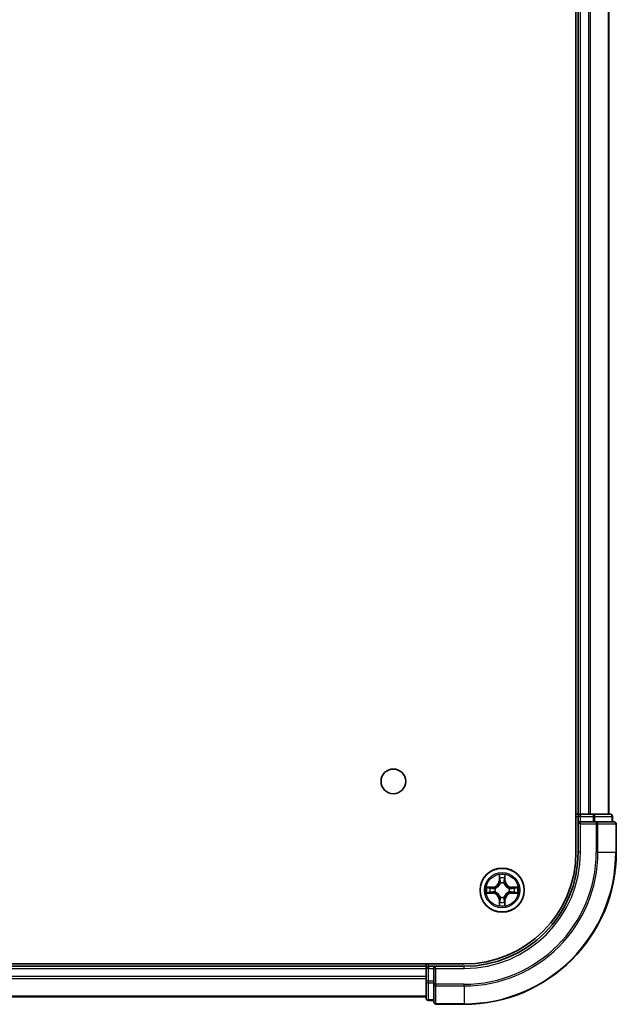
# Model space of a CAD drawing. Units: millimetres. Extents: x 36 to 6613, y 20 to 1284.
# Drawn here: x 1725 to 1803, y 109 to 239 of the extents above; entities that cross this region are included whole.
import ezdxf

# ---------------------------------------------------------------- set-up
doc = ezdxf.new("R2010")
doc.units = ezdxf.units.MM
doc.header["$LTSCALE"] = 2.5
doc.layers.add('Visible (ISO)', color=7, linetype='Continuous', lineweight=35)
doc.layers.add('Visible Narrow (ISO)', color=7, linetype='Continuous', lineweight=25)

msp = doc.modelspace()

# ---------------------------------------------------------------- linework, layer by layer
at = {"layer": 'Visible (ISO)'}
for p, q in [((1798.0754, 389.3546), (1798.0754, 129.3546)), ((1798.3754, 384.3546), (1798.3754, 134.3546)), ((1802.3754, 134.3546), (1802.3754, 384.3546)), ((1798.3754, 134.3546), (1798.0754, 134.3546)), ((1798.6754, 134.3546), (1798.3754, 134.3546)), ((1798.3754, 134.0546), (1798.3754, 133.3546)), ((1798.3754, 133.3546), (1798.3754, 129.3546)), ((1798.3754, 133.3546), (1798.6754, 133.0546)), ((1798.6754, 133.3546), (1798.3754, 133.3546)), ((1799.7349, 134.3546), (1798.6754, 134.3546)), ((1798.6754, 133.3546), (1800.334, 133.3546)), ((1799.9585, 134.3546), (1799.7349, 134.3546)), ((1800.334, 134.3546), (1799.9585, 134.3546)), ((1802.5754, 134.3546), (1800.334, 134.3546)), ((1800.7349, 133.3546), (1800.334, 133.3546)), ((1803.0754, 133.3546), (1800.7349, 133.3546)), ((1802.8754, 133.3546), (1802.8754, 134.0546)), ((1803.3754, 129.3546), (1803.3754, 133.0546)), ((1783.3754, 114.6546), (1663.3754, 114.6546)), ((1778.3754, 114.3546), (1668.3754, 114.3546)), ((1778.3754, 114.6546), (1778.3754, 114.3546)), ((1778.3754, 114.3546), (1778.3754, 114.0546)), ((1778.3754, 114.0546), (1778.3754, 112.396)), ((1779.3754, 114.3546), (1778.6754, 114.3546)), ((1779.6754, 114.0546), (1779.3754, 114.3546)), ((1783.3754, 114.3546), (1779.3754, 114.3546)), ((1779.3754, 114.3546), (1779.3754, 114.0546)), ((1779.3754, 112.396), (1779.3754, 114.0546)), ((1778.3754, 112.396), (1778.3754, 110.1546)), ((1779.3754, 112.396), (1779.3754, 111.9951)), ((1779.3754, 111.9951), (1779.3754, 109.6546)), ((1668.3754, 110.3546), (1778.3754, 110.3546)), ((1778.6754, 109.8546), (1779.3754, 109.8546)), ((1779.6754, 109.3546), (1783.3754, 109.3546))]:
    msp.add_line(p, q, dxfattribs=at)
for centre, radius in [((1774.0754, 138.6546), 1.621), ((1788.3754, 124.3546), 2.9)]:
    msp.add_circle(centre, radius, dxfattribs=at)
for centre, radius, start, end in [((1798.6754, 134.0546), 0.3, 90, 180), ((1802.5754, 134.0546), 0.3, 0, 90), ((1803.0754, 133.0546), 0.3, 0, 90), ((1783.3754, 129.3546), 20, 270, 0), ((1783.3754, 129.3546), 15, 270, 0), ((1783.3754, 129.3546), 14.7, 270, 0), ((1778.6754, 114.0546), 0.3, 90, 180), ((1778.6754, 110.1546), 0.3, 180, 270), ((1779.6754, 109.6546), 0.3, 180, 270)]:
    msp.add_arc(centre, radius, start, end, dxfattribs=at)
at = {"layer": 'Visible Narrow (ISO)'}
for p, q in [((1798.6754, 134.3546), (1798.6754, 384.3546)), ((1799.7349, 384.3546), (1799.7349, 134.3546)), ((1799.9653, 134.3546), (1799.9653, 384.3546)), ((1802.3059, 384.3546), (1802.3059, 134.3546)), ((1798.0754, 134.0546), (1798.3754, 134.0546)), ((1798.6754, 134.0546), (1798.3754, 134.0546)), ((1798.6754, 134.3546), (1798.6754, 134.0546)), ((1798.6754, 134.0546), (1800.334, 134.0546)), ((1798.6754, 133.3546), (1798.6754, 134.0546)), ((1800.334, 134.3546), (1800.334, 134.0546)), ((1800.5645, 134.0546), (1800.334, 134.0546)), ((1800.334, 134.0546), (1800.334, 133.3546)), ((1800.5645, 134.0546), (1802.8059, 134.0546)), ((1800.5645, 133.3546), (1800.5645, 134.0546)), ((1800.7349, 133.3546), (1800.7349, 133.0546)), ((1802.8754, 134.0546), (1802.8059, 134.0546)), ((1802.8059, 134.0546), (1802.8059, 133.3546)), ((1798.6754, 129.3546), (1798.6754, 133.0546)), ((1798.6754, 133.0546), (1800.7349, 133.0546)), ((1800.7349, 133.0546), (1800.7349, 129.3546)), ((1800.9653, 133.0546), (1800.7349, 133.0546)), ((1800.9653, 129.3546), (1800.9653, 133.0546)), ((1800.9653, 133.0546), (1803.3059, 133.0546)), ((1803.3059, 133.0546), (1803.3059, 129.3546)), ((1803.3754, 133.0546), (1803.3059, 133.0546)), ((1798.6754, 129.3546), (1798.3754, 129.3546)), ((1800.9653, 129.3546), (1800.7349, 129.3546)), ((1800.9653, 129.3546), (1803.3059, 129.3546)), ((1803.3059, 129.3546), (1803.3754, 129.3546)), ((1787.9849, 126.3773), (1787.9713, 125.5978)), ((1788.0211, 125.5969), (1787.9713, 125.5978)), ((1788.0211, 125.5969), (1788.0297, 126.087)), ((1788.0211, 125.5969), (1788.0938, 125.5957)), ((1788.7296, 125.5969), (1788.657, 125.5957)), ((1788.7211, 126.087), (1788.7296, 125.5969)), ((1788.7296, 125.5969), (1788.7794, 125.5978)), ((1788.7794, 125.5978), (1788.7658, 126.3773)), ((1787.1322, 124.7587), (1786.3527, 124.7451)), ((1786.643, 124.7003), (1787.1331, 124.7089)), ((1787.1331, 124.7089), (1787.1322, 124.7587)), ((1787.1331, 124.7089), (1787.1343, 124.6362)), ((1787.4385, 124.6011), (1787.4591, 124.5957)), ((1788.1343, 125.2709), (1788.1289, 125.2915)), ((1788.6219, 125.2915), (1788.6165, 125.2709)), ((1789.2917, 124.5957), (1789.3123, 124.6011)), ((1789.6177, 124.7089), (1789.6164, 124.6362)), ((1789.6177, 124.7089), (1789.6186, 124.7587)), ((1789.6177, 124.7089), (1790.1078, 124.7003)), ((1790.3981, 124.7451), (1789.6186, 124.7587)), ((1786.3527, 123.9642), (1787.1322, 123.9506)), ((1787.1331, 124.0004), (1786.643, 124.0089)), ((1787.1331, 124.0004), (1787.1322, 123.9506)), ((1787.1331, 124.0004), (1787.1343, 124.073)), ((1787.4591, 124.1135), (1787.4385, 124.1081)), ((1788.0211, 123.1123), (1787.9713, 123.1114)), ((1787.9713, 123.1114), (1787.9849, 122.3319)), ((1788.0211, 123.1123), (1788.0938, 123.1136)), ((1788.0297, 122.6222), (1788.0211, 123.1123)), ((1788.1289, 123.4177), (1788.1343, 123.4383)), ((1788.6165, 123.4383), (1788.6219, 123.4177)), ((1788.7296, 123.1123), (1788.657, 123.1136)), ((1788.7296, 123.1123), (1788.7211, 122.6222)), ((1788.7296, 123.1123), (1788.7794, 123.1114)), ((1788.7658, 122.3319), (1788.7794, 123.1114)), ((1789.3123, 124.1081), (1789.2917, 124.1135)), ((1789.6177, 124.0004), (1789.6164, 124.073)), ((1790.1078, 124.0089), (1789.6177, 124.0004)), ((1789.6177, 124.0004), (1789.6186, 123.9506)), ((1789.6186, 123.9506), (1790.3981, 123.9642)), ((1668.3754, 114.0546), (1778.3754, 114.0546)), ((1778.6754, 114.0546), (1778.3754, 114.0546)), ((1778.6754, 114.3546), (1778.6754, 114.6546)), ((1778.6754, 114.3546), (1778.6754, 114.0546)), ((1778.6754, 112.396), (1778.6754, 114.0546)), ((1778.6754, 114.0546), (1779.3754, 114.0546)), ((1779.6754, 114.0546), (1783.3754, 114.0546)), ((1779.6754, 111.9951), (1779.6754, 114.0546)), ((1783.3754, 114.0546), (1783.3754, 114.3546)), ((1778.3754, 112.9951), (1668.3754, 112.9951)), ((1668.3754, 112.7647), (1778.3754, 112.7647)), ((1778.6754, 112.396), (1778.3754, 112.396)), ((1778.6754, 112.396), (1778.6754, 112.1655)), ((1779.3754, 112.396), (1778.6754, 112.396)), ((1778.6754, 109.9242), (1778.6754, 112.1655)), ((1778.6754, 112.1655), (1779.3754, 112.1655)), ((1779.6754, 111.9951), (1779.3754, 111.9951)), ((1783.3754, 111.9951), (1779.6754, 111.9951)), ((1779.6754, 111.9951), (1779.6754, 111.7647)), ((1779.6754, 111.7647), (1783.3754, 111.7647)), ((1779.6754, 109.4242), (1779.6754, 111.7647)), ((1783.3754, 111.7647), (1783.3754, 111.9951)), ((1783.3754, 111.7647), (1783.3754, 109.4242)), ((1778.3754, 110.4242), (1668.3754, 110.4242)), ((1778.6754, 109.9242), (1778.6754, 109.8546)), ((1779.3754, 109.9242), (1778.6754, 109.9242)), ((1783.3754, 109.4242), (1779.6754, 109.4242)), ((1779.6754, 109.4242), (1779.6754, 109.3546)), ((1783.3754, 109.4242), (1783.3754, 109.3546))]:
    msp.add_line(p, q, dxfattribs=at)
for radius in [2.8677, 2.3092, 2.1415]:
    msp.add_circle((1788.3754, 124.3546), radius, dxfattribs=at)
for centre, radius, start, end in [((1783.3754, 129.3546), 17.3595, 270, 0), ((1783.3754, 129.3546), 19.9305, 270, 0), ((1783.3754, 129.3546), 17.59, 270, 0), ((1783.3754, 129.3546), 15.3, 270, 0), ((1787.1173, 125.6127), 0.8542, 271, 359), ((1787.1173, 125.6127), 0.904, 271, 359), ((1788.3754, 124.3546), 2.0601, 79.074582, 100.925418), ((1788.3754, 124.3546), 1.6122, 79.692479, 100.307521), ((1789.6335, 125.6127), 0.904, 181, 269), ((1789.6335, 125.6127), 0.8542, 181, 269), ((1788.3754, 124.3546), 2.0601, 169.074582, 190.925418), ((1788.3754, 124.3546), 1.6122, 169.692479, 190.307521), ((1788.3754, 124.3546), 0.9688, 165.258044, 194.741956), ((1788.3754, 124.3546), 0.9475, 165.258044, 194.741956), ((1788.3754, 124.3546), 0.9688, 75.258044, 104.741956), ((1788.3754, 124.3546), 0.9475, 75.258044, 104.741956), ((1788.3754, 124.3546), 0.9475, 345.258044, 14.741956), ((1788.3754, 124.3546), 0.9688, 345.258044, 14.741956), ((1788.3754, 124.3546), 1.6122, 349.692479, 10.307521), ((1788.3754, 124.3546), 2.0601, 349.074582, 10.925418), ((1787.1173, 123.0965), 0.8542, 1, 89), ((1787.1173, 123.0965), 0.904, 1, 89), ((1788.3754, 124.3546), 0.9688, 255.258044, 284.741956), ((1788.3754, 124.3546), 0.9475, 255.258044, 284.741956), ((1789.6335, 123.0965), 0.904, 91, 179), ((1789.6335, 123.0965), 0.8542, 91, 179), ((1788.3754, 124.3546), 2.0601, 259.074582, 280.925418), ((1788.3754, 124.3546), 1.6122, 259.692479, 280.307521)]:
    msp.add_arc(centre, radius, start, end, dxfattribs=at)
for centre, major_axis, ratio, start_param, end_param in [((1800.334, 134.0546), (0, 0.3), 0.76822128, 4.71238898, 6.28318531), ((1800.7349, 133.0546), (0, 0.3), 0.76822128, 4.71238898, 6.28318531), ((1802.5754, 134.0546), (0, 0.3), 0.76822128, 4.71238898, 6.28318531), ((1803.0754, 133.0546), (0, 0.3), 0.76822128, 4.71238898, 6.28318531), ((1788.0795, 126.0861), (-0.05, -0.002), 0.54850665, 4.7835784, 6.17876057), ((1788.0949, 125.8967), (-0.0494, -0.008), 0.89574018, 4.73044269, 6.08586581), ((1788.1436, 125.5948), (-0.0494, -0.008), 0.89572054, 4.73483766, 6.08588361), ((1788.6072, 125.5948), (0.0494, -0.008), 0.89572054, 0.1973017, 1.54834765), ((1788.6558, 125.8967), (0.0494, -0.008), 0.89574018, 0.19731949, 1.55274262), ((1788.6713, 126.0861), (0.05, -0.002), 0.54850665, 0.10442473, 1.4996069), ((1786.6439, 124.6505), (0.002, 0.05), 0.54850665, 0.10442473, 1.4996069), ((1786.8333, 124.6351), (0.008, 0.0494), 0.89574018, 0.19731949, 1.55274262), ((1787.1352, 124.5864), (0.008, 0.0494), 0.89572054, 0.1973017, 1.54834765), ((1787.4818, 124.5897), (-0.0091, 0.0492), 0.87684641, 0.18229136, 1.17990219), ((1787.4818, 124.5897), (-0.0149, 0.0477), 0.41070123, 0.09573579, 1.31868747), ((1788.1403, 125.2482), (-0.0492, 0.0091), 0.87684642, 5.10328313, 6.10089396), ((1788.1403, 125.2482), (-0.0477, 0.0149), 0.41070123, 4.96449783, 6.18744952), ((1788.6105, 125.2482), (0.0477, 0.0149), 0.41070123, 0.09573579, 1.31868747), ((1788.6105, 125.2482), (0.0492, 0.0091), 0.87684641, 0.18229136, 1.17990219), ((1789.269, 124.5897), (0.0091, 0.0492), 0.87684642, 5.10328313, 6.10089396), ((1789.269, 124.5897), (0.0149, 0.0477), 0.41070123, 4.96449783, 6.18744952), ((1789.6156, 124.5864), (-0.008, 0.0494), 0.89572054, 4.73483766, 6.08588361), ((1789.9175, 124.6351), (-0.008, 0.0494), 0.89574018, 4.73044269, 6.08586581), ((1790.1069, 124.6505), (-0.002, 0.05), 0.54850665, 4.7835784, 6.17876057), ((1786.6439, 124.0587), (0.002, -0.05), 0.54850665, 4.7835784, 6.17876057), ((1786.8333, 124.0742), (0.008, -0.0494), 0.89574018, 4.73044269, 6.08586581), ((1787.1352, 124.1228), (0.008, -0.0494), 0.89572054, 4.73483766, 6.08588361), ((1787.4818, 124.1195), (-0.0091, -0.0492), 0.87684642, 5.10328313, 6.10089396), ((1787.4818, 124.1195), (-0.0149, -0.0477), 0.41070123, 4.96449783, 6.18744952), ((1788.1403, 123.461), (-0.0492, -0.0091), 0.87684641, 0.18229136, 1.17990219), ((1788.1403, 123.461), (-0.0477, -0.0149), 0.41070123, 0.09573579, 1.31868747), ((1788.1436, 123.1144), (-0.0494, 0.008), 0.89572054, 0.1973017, 1.54834765), ((1788.6072, 123.1144), (0.0494, 0.008), 0.89572054, 4.73483766, 6.08588361), ((1788.6105, 123.461), (0.0477, -0.0149), 0.41070123, 4.96449783, 6.18744952), ((1788.6105, 123.461), (0.0492, -0.0091), 0.87684642, 5.10328313, 6.10089396), ((1789.269, 124.1195), (0.0149, -0.0477), 0.41070123, 0.09573579, 1.31868747), ((1789.269, 124.1195), (0.0091, -0.0492), 0.87684641, 0.18229136, 1.17990219), ((1789.6156, 124.1228), (-0.008, -0.0494), 0.89572054, 0.1973017, 1.54834765), ((1789.9175, 124.0742), (-0.008, -0.0494), 0.89574018, 0.19731949, 1.55274262), ((1790.1069, 124.0587), (-0.002, -0.05), 0.54850665, 0.10442473, 1.4996069), ((1788.0795, 122.6231), (-0.05, 0.002), 0.54850665, 0.10442473, 1.4996069), ((1788.0949, 122.8125), (-0.0494, 0.008), 0.89574018, 0.19731949, 1.55274262), ((1788.6558, 122.8125), (0.0494, 0.008), 0.89574018, 4.73044269, 6.08586581), ((1788.6713, 122.6231), (0.05, 0.002), 0.54850665, 4.7835784, 6.17876057), ((1778.6754, 112.396), (-0.3, 0), 0.76822128, 0, 1.57079633), ((1779.6754, 111.9951), (-0.3, 0), 0.76822128, 0, 1.57079633), ((1778.6754, 110.1546), (-0.3, 0), 0.76822128, 0, 1.57079633), ((1779.6754, 109.6546), (-0.3, 0), 0.76822128, 0, 1.57079633)]:
    msp.add_ellipse(centre, major_axis=major_axis, ratio=ratio, start_param=start_param, end_param=end_param, dxfattribs=at)
for points, knots in [([(1788.0748, 126.1133), (1788.0745, 126.1284), (1788.0724, 126.1439), (1788.0639, 126.1848), (1788.0557, 126.2104), (1788.0376, 126.2591), (1788.0279, 126.2822), (1788.0071, 126.3293), (1787.996, 126.3534), (1787.9849, 126.3773)], [0, 0, 0, 0, 0.0059340385, 0.0059340385, 0.0154285, 0.0154285, 0.0237449879, 0.0237449879, 0.0323943032, 0.0323943032, 0.0323943032, 0.0323943032]), ([(1787.9849, 126.3773), (1787.9905, 126.351), (1787.9961, 126.3245), (1788.0064, 126.2726), (1788.0112, 126.2472), (1788.0202, 126.1937), (1788.0243, 126.1655), (1788.0285, 126.1205), (1788.0295, 126.1035), (1788.0297, 126.087)], [-0.0323943032, -0.0323943032, -0.0323943032, -0.0323943032, -0.0237449879, -0.0237449879, -0.0154285, -0.0154285, -0.0059340385, -0.0059340385, 0, 0, 0, 0]), ([(1788.0297, 126.087), (1788.0313, 126.0466), (1788.0334, 126.0098), (1788.0387, 125.9459), (1788.0417, 125.9188), (1788.0451, 125.8976)], [0, 0, 0, 0, 0.014491423, 0.014491423, 0.0289828459, 0.0289828459, 0.0289828459, 0.0289828459]), ([(1788.0451, 125.8976), (1788.0532, 125.8473), (1788.0613, 125.797), (1788.0776, 125.6963), (1788.0857, 125.646), (1788.0938, 125.5957)], [0, 0, 0, 0, 0.0343899271, 0.0343899271, 0.0687798542, 0.0687798542, 0.0687798542, 0.0687798542]), ([(1788.0869, 125.9408), (1788.0839, 125.9601), (1788.0813, 125.9847), (1788.0772, 126.043), (1788.0758, 126.0765), (1788.0748, 126.1133)], [-0.0289828459, -0.0289828459, -0.0289828459, -0.0289828459, -0.014491423, -0.014491423, 0, 0, 0, 0]), ([(1788.1353, 125.6388), (1788.1273, 125.6892), (1788.1192, 125.7395), (1788.1031, 125.8401), (1788.095, 125.8905), (1788.0869, 125.9408)], [-0.0687798542, -0.0687798542, -0.0687798542, -0.0687798542, -0.0343899271, -0.0343899271, 0, 0, 0, 0]), ([(1788.0938, 125.5957), (1788.1054, 125.5273), (1788.11, 125.4576), (1788.1049, 125.3464), (1788.1006, 125.3062), (1788.0933, 125.2649)], [0, 0, 0, 0, 0.0491206273, 0.0491206273, 0.0764653604, 0.0764653604, 0.0764653604, 0.0764653604]), ([(1788.1289, 125.2915), (1788.1377, 125.3348), (1788.1431, 125.3771), (1788.1507, 125.4938), (1788.1469, 125.567), (1788.1353, 125.6388)], [-0.0764653604, -0.0764653604, -0.0764653604, -0.0764653604, -0.0491206273, -0.0491206273, 0, 0, 0, 0]), ([(1788.6154, 125.6388), (1788.6039, 125.567), (1788.6001, 125.4938), (1788.6077, 125.3771), (1788.6131, 125.3348), (1788.6219, 125.2915)], [-0.0982412545, -0.0982412545, -0.0982412545, -0.0982412545, -0.0491206273, -0.0491206273, -0.0217758941, -0.0217758941, -0.0217758941, -0.0217758941]), ([(1788.6639, 125.9408), (1788.6558, 125.8905), (1788.6477, 125.8401), (1788.6316, 125.7395), (1788.6235, 125.6892), (1788.6154, 125.6388)], [-0.0687798542, -0.0687798542, -0.0687798542, -0.0687798542, -0.0343899271, -0.0343899271, 0, 0, 0, 0]), ([(1788.6574, 125.2649), (1788.6502, 125.3062), (1788.6459, 125.3464), (1788.6408, 125.4576), (1788.6454, 125.5273), (1788.657, 125.5957)], [0.0217758941, 0.0217758941, 0.0217758941, 0.0217758941, 0.0491206273, 0.0491206273, 0.0982412545, 0.0982412545, 0.0982412545, 0.0982412545]), ([(1788.657, 125.5957), (1788.6651, 125.646), (1788.6732, 125.6963), (1788.6894, 125.797), (1788.6975, 125.8473), (1788.7056, 125.8976)], [0, 0, 0, 0, 0.0343899271, 0.0343899271, 0.0687798542, 0.0687798542, 0.0687798542, 0.0687798542]), ([(1788.6759, 126.1133), (1788.675, 126.0768), (1788.6735, 126.0434), (1788.6695, 125.985), (1788.6669, 125.9602), (1788.6639, 125.9408)], [-0.0289828459, -0.0289828459, -0.0289828459, -0.0289828459, -0.0145850634, -0.0145850634, 0, 0, 0, 0]), ([(1788.7658, 126.3773), (1788.7524, 126.3482), (1788.7387, 126.3188), (1788.7101, 126.2522), (1788.6958, 126.2155), (1788.6804, 126.1569), (1788.6765, 126.1347), (1788.6759, 126.1133)], [-0.0003383294, -0.0003383294, -0.0003383294, -0.0003383294, 0.0102009359, 0.0102009359, 0.0236501899, 0.0236501899, 0.0320559737, 0.0320559737, 0.0320559737, 0.0320559737]), ([(1788.7056, 125.8976), (1788.7091, 125.9189), (1788.7122, 125.9462), (1788.7174, 126.0103), (1788.7195, 126.0469), (1788.7211, 126.087)], [0, 0, 0, 0, 0.0145850634, 0.0145850634, 0.0289828459, 0.0289828459, 0.0289828459, 0.0289828459]), ([(1788.7211, 126.087), (1788.7213, 126.1104), (1788.7233, 126.1348), (1788.7309, 126.1992), (1788.738, 126.2396), (1788.7523, 126.3129), (1788.7591, 126.3453), (1788.7658, 126.3773)], [-0.0320559737, -0.0320559737, -0.0320559737, -0.0320559737, -0.0236501899, -0.0236501899, -0.0102009359, -0.0102009359, 0.0003383294, 0.0003383294, 0.0003383294, 0.0003383294]), ([(1786.643, 124.7003), (1786.6196, 124.7006), (1786.5952, 124.7025), (1786.5308, 124.7102), (1786.4904, 124.7173), (1786.4171, 124.7315), (1786.3847, 124.7383), (1786.3527, 124.7451)], [-0.0320559737, -0.0320559737, -0.0320559737, -0.0320559737, -0.0236501899, -0.0236501899, -0.0102009359, -0.0102009359, 0.0003383294, 0.0003383294, 0.0003383294, 0.0003383294]), ([(1786.3527, 124.7451), (1786.3818, 124.7316), (1786.4112, 124.718), (1786.4778, 124.6894), (1786.5145, 124.6751), (1786.5731, 124.6597), (1786.5953, 124.6557), (1786.6167, 124.6552)], [-0.0003383294, -0.0003383294, -0.0003383294, -0.0003383294, 0.0102009359, 0.0102009359, 0.0236501899, 0.0236501899, 0.0320559737, 0.0320559737, 0.0320559737, 0.0320559737]), ([(1786.6167, 124.6552), (1786.6532, 124.6542), (1786.6866, 124.6528), (1786.745, 124.6487), (1786.7698, 124.6462), (1786.7892, 124.6431)], [-0.0289828459, -0.0289828459, -0.0289828459, -0.0289828459, -0.0145850634, -0.0145850634, 0, 0, 0, 0]), ([(1786.8324, 124.6849), (1786.8111, 124.6883), (1786.7838, 124.6914), (1786.7197, 124.6966), (1786.6831, 124.6987), (1786.643, 124.7003)], [0, 0, 0, 0, 0.0145850634, 0.0145850634, 0.0289828459, 0.0289828459, 0.0289828459, 0.0289828459]), ([(1786.7892, 124.6431), (1786.8395, 124.635), (1786.8899, 124.6269), (1786.9905, 124.6108), (1787.0408, 124.6027), (1787.0912, 124.5947)], [-0.0687798542, -0.0687798542, -0.0687798542, -0.0687798542, -0.0343899271, -0.0343899271, 0, 0, 0, 0]), ([(1787.1343, 124.6362), (1787.084, 124.6443), (1787.0337, 124.6524), (1786.9331, 124.6687), (1786.8827, 124.6768), (1786.8324, 124.6849)], [0, 0, 0, 0, 0.0343899271, 0.0343899271, 0.0687798542, 0.0687798542, 0.0687798542, 0.0687798542]), ([(1787.0912, 124.5947), (1787.1631, 124.5831), (1787.2362, 124.5793), (1787.3529, 124.5869), (1787.3952, 124.5923), (1787.4385, 124.6011)], [-0.0982412545, -0.0982412545, -0.0982412545, -0.0982412545, -0.0491206273, -0.0491206273, -0.0217758941, -0.0217758941, -0.0217758941, -0.0217758941]), ([(1787.4651, 124.6367), (1787.4239, 124.6294), (1787.3836, 124.6251), (1787.2724, 124.62), (1787.2027, 124.6246), (1787.1343, 124.6362)], [0.0217758941, 0.0217758941, 0.0217758941, 0.0217758941, 0.0491206273, 0.0491206273, 0.0982412545, 0.0982412545, 0.0982412545, 0.0982412545]), ([(1787.4591, 124.5957), (1787.475, 124.6009), (1787.4908, 124.6065), (1787.5868, 124.643), (1787.666, 124.6847), (1787.7886, 124.7725), (1787.8343, 124.8112), (1787.8765, 124.8535), (1787.9188, 124.8957), (1787.9575, 124.9414), (1788.0453, 125.0641), (1788.087, 125.1432), (1788.1235, 125.2392), (1788.1291, 125.255), (1788.1343, 125.2709)], [-0.174866013, -0.174866013, -0.174866013, -0.174866013, -0.16940495, -0.16940495, -0.141674077, -0.141674077, -0.124342281, -0.124342281, -0.124342281, -0.107010485, -0.107010485, -0.079279611, -0.079279611, -0.073818549, -0.073818549, -0.073818549, -0.073818549]), ([(1788.0933, 125.2649), (1788.0886, 125.2498), (1788.0836, 125.2347), (1788.0504, 125.1435), (1788.0125, 125.0685), (1787.9323, 124.9536), (1787.8969, 124.9111), (1787.8579, 124.8721), (1787.8189, 124.8331), (1787.7764, 124.7977), (1787.6615, 124.7175), (1787.5865, 124.6797), (1787.4953, 124.6464), (1787.4802, 124.6414), (1787.4651, 124.6367)], [0.073818549, 0.073818549, 0.073818549, 0.073818549, 0.079279611, 0.079279611, 0.107010485, 0.107010485, 0.124342281, 0.124342281, 0.124342281, 0.141674077, 0.141674077, 0.16940495, 0.16940495, 0.174866013, 0.174866013, 0.174866013, 0.174866013]), ([(1788.6165, 125.2709), (1788.6217, 125.255), (1788.6272, 125.2392), (1788.6638, 125.1432), (1788.7054, 125.0641), (1788.7933, 124.9414), (1788.832, 124.8957), (1788.8742, 124.8535), (1788.9165, 124.8112), (1788.9622, 124.7725), (1789.0848, 124.6847), (1789.1639, 124.643), (1789.2599, 124.6065), (1789.2758, 124.6009), (1789.2917, 124.5957)], [-0.174866013, -0.174866013, -0.174866013, -0.174866013, -0.16940495, -0.16940495, -0.141674077, -0.141674077, -0.124342281, -0.124342281, -0.124342281, -0.107010485, -0.107010485, -0.079279611, -0.079279611, -0.073818549, -0.073818549, -0.073818549, -0.073818549]), ([(1789.2857, 124.6367), (1789.2706, 124.6414), (1789.2555, 124.6464), (1789.1643, 124.6797), (1789.0893, 124.7175), (1788.9743, 124.7977), (1788.9318, 124.8331), (1788.8928, 124.8721), (1788.8539, 124.9111), (1788.8185, 124.9536), (1788.7383, 125.0685), (1788.7004, 125.1435), (1788.6672, 125.2347), (1788.6621, 125.2498), (1788.6574, 125.2649)], [0.073818549, 0.073818549, 0.073818549, 0.073818549, 0.079279611, 0.079279611, 0.107010485, 0.107010485, 0.124342281, 0.124342281, 0.124342281, 0.141674077, 0.141674077, 0.16940495, 0.16940495, 0.174866013, 0.174866013, 0.174866013, 0.174866013]), ([(1789.6164, 124.6362), (1789.5481, 124.6246), (1789.4784, 124.62), (1789.3672, 124.6251), (1789.3269, 124.6294), (1789.2857, 124.6367)], [0, 0, 0, 0, 0.0491206273, 0.0491206273, 0.0764653604, 0.0764653604, 0.0764653604, 0.0764653604]), ([(1789.3123, 124.6011), (1789.3556, 124.5923), (1789.3979, 124.5869), (1789.5146, 124.5793), (1789.5877, 124.5831), (1789.6596, 124.5947)], [-0.0764653604, -0.0764653604, -0.0764653604, -0.0764653604, -0.0491206273, -0.0491206273, 0, 0, 0, 0]), ([(1789.9183, 124.6849), (1789.868, 124.6768), (1789.8177, 124.6687), (1789.7171, 124.6524), (1789.6668, 124.6443), (1789.6164, 124.6362)], [0, 0, 0, 0, 0.0343899271, 0.0343899271, 0.0687798542, 0.0687798542, 0.0687798542, 0.0687798542]), ([(1789.6596, 124.5947), (1789.7099, 124.6027), (1789.7603, 124.6108), (1789.8609, 124.6269), (1789.9112, 124.635), (1789.9615, 124.6431)], [-0.0687798542, -0.0687798542, -0.0687798542, -0.0687798542, -0.0343899271, -0.0343899271, 0, 0, 0, 0]), ([(1790.1078, 124.7003), (1790.0674, 124.6987), (1790.0306, 124.6966), (1789.9666, 124.6914), (1789.9395, 124.6883), (1789.9183, 124.6849)], [0, 0, 0, 0, 0.014491423, 0.014491423, 0.0289828459, 0.0289828459, 0.0289828459, 0.0289828459]), ([(1789.9615, 124.6431), (1789.9808, 124.6461), (1790.0055, 124.6487), (1790.0637, 124.6528), (1790.0973, 124.6542), (1790.1341, 124.6552)], [-0.0289828459, -0.0289828459, -0.0289828459, -0.0289828459, -0.014491423, -0.014491423, 0, 0, 0, 0]), ([(1790.3981, 124.7451), (1790.3718, 124.7395), (1790.3453, 124.7339), (1790.2934, 124.7236), (1790.268, 124.7188), (1790.2145, 124.7098), (1790.1863, 124.7057), (1790.1413, 124.7015), (1790.1243, 124.7005), (1790.1078, 124.7003)], [-0.0323943032, -0.0323943032, -0.0323943032, -0.0323943032, -0.0237449879, -0.0237449879, -0.0154285, -0.0154285, -0.0059340385, -0.0059340385, 0, 0, 0, 0]), ([(1790.1341, 124.6552), (1790.1492, 124.6555), (1790.1646, 124.6576), (1790.2056, 124.6661), (1790.2312, 124.6743), (1790.2799, 124.6924), (1790.3029, 124.7021), (1790.3501, 124.7229), (1790.3742, 124.734), (1790.3981, 124.7451)], [0, 0, 0, 0, 0.0059340385, 0.0059340385, 0.0154285, 0.0154285, 0.0237449879, 0.0237449879, 0.0323943032, 0.0323943032, 0.0323943032, 0.0323943032]), ([(1786.6167, 124.0541), (1786.6016, 124.0537), (1786.5861, 124.0516), (1786.5452, 124.0431), (1786.5196, 124.0349), (1786.4709, 124.0168), (1786.4478, 124.0072), (1786.4007, 123.9864), (1786.3766, 123.9752), (1786.3527, 123.9642)], [0, 0, 0, 0, 0.0059340385, 0.0059340385, 0.0154285, 0.0154285, 0.0237449879, 0.0237449879, 0.0323943032, 0.0323943032, 0.0323943032, 0.0323943032]), ([(1786.3527, 123.9642), (1786.379, 123.9697), (1786.4055, 123.9753), (1786.4574, 123.9857), (1786.4828, 123.9905), (1786.5363, 123.9995), (1786.5645, 124.0035), (1786.6095, 124.0077), (1786.6265, 124.0087), (1786.643, 124.0089)], [-0.0323943032, -0.0323943032, -0.0323943032, -0.0323943032, -0.0237449879, -0.0237449879, -0.0154285, -0.0154285, -0.0059340385, -0.0059340385, 0, 0, 0, 0]), ([(1786.7892, 124.0662), (1786.7699, 124.0631), (1786.7453, 124.0605), (1786.687, 124.0565), (1786.6535, 124.055), (1786.6167, 124.0541)], [-0.0289828459, -0.0289828459, -0.0289828459, -0.0289828459, -0.014491423, -0.014491423, 0, 0, 0, 0]), ([(1786.643, 124.0089), (1786.6834, 124.0105), (1786.7202, 124.0127), (1786.7841, 124.0179), (1786.8112, 124.0209), (1786.8324, 124.0244)], [0, 0, 0, 0, 0.014491423, 0.014491423, 0.0289828459, 0.0289828459, 0.0289828459, 0.0289828459]), ([(1787.0912, 124.1146), (1787.0408, 124.1065), (1786.9905, 124.0984), (1786.8899, 124.0823), (1786.8395, 124.0742), (1786.7892, 124.0662)], [-0.0687798542, -0.0687798542, -0.0687798542, -0.0687798542, -0.0343899271, -0.0343899271, 0, 0, 0, 0]), ([(1786.8324, 124.0244), (1786.8827, 124.0325), (1786.9331, 124.0406), (1787.0337, 124.0568), (1787.084, 124.0649), (1787.1343, 124.073)], [0, 0, 0, 0, 0.0343899271, 0.0343899271, 0.0687798542, 0.0687798542, 0.0687798542, 0.0687798542]), ([(1787.4385, 124.1081), (1787.3952, 124.1169), (1787.3529, 124.1223), (1787.2362, 124.1299), (1787.1631, 124.1261), (1787.0912, 124.1146)], [-0.0764653604, -0.0764653604, -0.0764653604, -0.0764653604, -0.0491206273, -0.0491206273, 0, 0, 0, 0]), ([(1787.1343, 124.073), (1787.2027, 124.0846), (1787.2724, 124.0892), (1787.3836, 124.0841), (1787.4239, 124.0798), (1787.4651, 124.0726)], [0, 0, 0, 0, 0.0491206273, 0.0491206273, 0.0764653604, 0.0764653604, 0.0764653604, 0.0764653604]), ([(1788.1343, 123.4383), (1788.1291, 123.4542), (1788.1235, 123.4701), (1788.087, 123.5661), (1788.0453, 123.6452), (1787.9575, 123.7678), (1787.9188, 123.8135), (1787.8765, 123.8558), (1787.8343, 123.898), (1787.7886, 123.9367), (1787.666, 124.0246), (1787.5868, 124.0662), (1787.4908, 124.1028), (1787.475, 124.1084), (1787.4591, 124.1135)], [-0.174866013, -0.174866013, -0.174866013, -0.174866013, -0.16940495, -0.16940495, -0.141674077, -0.141674077, -0.124342281, -0.124342281, -0.124342281, -0.107010485, -0.107010485, -0.079279611, -0.079279611, -0.073818549, -0.073818549, -0.073818549, -0.073818549]), ([(1787.4651, 124.0726), (1787.4802, 124.0679), (1787.4953, 124.0628), (1787.5865, 124.0296), (1787.6615, 123.9917), (1787.7764, 123.9115), (1787.8189, 123.8762), (1787.8579, 123.8372), (1787.8969, 123.7982), (1787.9323, 123.7557), (1788.0125, 123.6407), (1788.0504, 123.5657), (1788.0836, 123.4745), (1788.0886, 123.4594), (1788.0933, 123.4443)], [0.073818549, 0.073818549, 0.073818549, 0.073818549, 0.079279611, 0.079279611, 0.107010485, 0.107010485, 0.124342281, 0.124342281, 0.124342281, 0.141674077, 0.141674077, 0.16940495, 0.16940495, 0.174866013, 0.174866013, 0.174866013, 0.174866013]), ([(1788.0938, 123.1136), (1788.0857, 123.0632), (1788.0776, 123.0129), (1788.0613, 122.9123), (1788.0532, 122.862), (1788.0451, 122.8117)], [0, 0, 0, 0, 0.0343899271, 0.0343899271, 0.0687798542, 0.0687798542, 0.0687798542, 0.0687798542]), ([(1788.0869, 122.7685), (1788.095, 122.8188), (1788.1031, 122.8691), (1788.1192, 122.9697), (1788.1273, 123.0201), (1788.1353, 123.0704)], [-0.0687798542, -0.0687798542, -0.0687798542, -0.0687798542, -0.0343899271, -0.0343899271, 0, 0, 0, 0]), ([(1788.0933, 123.4443), (1788.1006, 123.4031), (1788.1049, 123.3628), (1788.11, 123.2516), (1788.1054, 123.182), (1788.0938, 123.1136)], [0.0217758941, 0.0217758941, 0.0217758941, 0.0217758941, 0.0491206273, 0.0491206273, 0.0982412545, 0.0982412545, 0.0982412545, 0.0982412545]), ([(1788.1353, 123.0704), (1788.1469, 123.1423), (1788.1507, 123.2154), (1788.1431, 123.3321), (1788.1377, 123.3744), (1788.1289, 123.4177)], [-0.0982412545, -0.0982412545, -0.0982412545, -0.0982412545, -0.0491206273, -0.0491206273, -0.0217758941, -0.0217758941, -0.0217758941, -0.0217758941]), ([(1788.6219, 123.4177), (1788.6131, 123.3744), (1788.6077, 123.3321), (1788.6001, 123.2154), (1788.6039, 123.1423), (1788.6154, 123.0704)], [-0.0764653604, -0.0764653604, -0.0764653604, -0.0764653604, -0.0491206273, -0.0491206273, 0, 0, 0, 0]), ([(1788.6154, 123.0704), (1788.6235, 123.0201), (1788.6316, 122.9697), (1788.6477, 122.8691), (1788.6558, 122.8188), (1788.6639, 122.7685)], [-0.0687798542, -0.0687798542, -0.0687798542, -0.0687798542, -0.0343899271, -0.0343899271, 0, 0, 0, 0]), ([(1789.2917, 124.1135), (1789.2758, 124.1084), (1789.2599, 124.1028), (1789.1639, 124.0662), (1789.0848, 124.0246), (1788.9622, 123.9367), (1788.9165, 123.898), (1788.8742, 123.8558), (1788.832, 123.8135), (1788.7933, 123.7678), (1788.7054, 123.6452), (1788.6638, 123.5661), (1788.6272, 123.4701), (1788.6217, 123.4542), (1788.6165, 123.4383)], [-0.174866013, -0.174866013, -0.174866013, -0.174866013, -0.16940495, -0.16940495, -0.141674077, -0.141674077, -0.124342281, -0.124342281, -0.124342281, -0.107010485, -0.107010485, -0.079279611, -0.079279611, -0.073818549, -0.073818549, -0.073818549, -0.073818549]), ([(1788.657, 123.1136), (1788.6454, 123.182), (1788.6408, 123.2516), (1788.6459, 123.3628), (1788.6502, 123.4031), (1788.6574, 123.4443)], [0, 0, 0, 0, 0.0491206273, 0.0491206273, 0.0764653604, 0.0764653604, 0.0764653604, 0.0764653604]), ([(1788.7056, 122.8117), (1788.6975, 122.862), (1788.6894, 122.9123), (1788.6732, 123.0129), (1788.6651, 123.0632), (1788.657, 123.1136)], [0, 0, 0, 0, 0.0343899271, 0.0343899271, 0.0687798542, 0.0687798542, 0.0687798542, 0.0687798542]), ([(1788.6574, 123.4443), (1788.6621, 123.4594), (1788.6672, 123.4745), (1788.7004, 123.5657), (1788.7383, 123.6407), (1788.8185, 123.7557), (1788.8539, 123.7982), (1788.8928, 123.8372), (1788.9318, 123.8762), (1788.9743, 123.9115), (1789.0893, 123.9917), (1789.1643, 124.0296), (1789.2555, 124.0628), (1789.2706, 124.0679), (1789.2857, 124.0726)], [0.073818549, 0.073818549, 0.073818549, 0.073818549, 0.079279611, 0.079279611, 0.107010485, 0.107010485, 0.124342281, 0.124342281, 0.124342281, 0.141674077, 0.141674077, 0.16940495, 0.16940495, 0.174866013, 0.174866013, 0.174866013, 0.174866013]), ([(1789.2857, 124.0726), (1789.3269, 124.0798), (1789.3672, 124.0841), (1789.4784, 124.0892), (1789.5481, 124.0846), (1789.6164, 124.073)], [0.0217758941, 0.0217758941, 0.0217758941, 0.0217758941, 0.0491206273, 0.0491206273, 0.0982412545, 0.0982412545, 0.0982412545, 0.0982412545]), ([(1789.6596, 124.1146), (1789.5877, 124.1261), (1789.5146, 124.1299), (1789.3979, 124.1223), (1789.3556, 124.1169), (1789.3123, 124.1081)], [-0.0982412545, -0.0982412545, -0.0982412545, -0.0982412545, -0.0491206273, -0.0491206273, -0.0217758941, -0.0217758941, -0.0217758941, -0.0217758941]), ([(1789.6164, 124.073), (1789.6668, 124.0649), (1789.7171, 124.0568), (1789.8177, 124.0406), (1789.868, 124.0325), (1789.9183, 124.0244)], [0, 0, 0, 0, 0.0343899271, 0.0343899271, 0.0687798542, 0.0687798542, 0.0687798542, 0.0687798542]), ([(1789.9615, 124.0662), (1789.9112, 124.0742), (1789.8609, 124.0823), (1789.7603, 124.0984), (1789.7099, 124.1065), (1789.6596, 124.1146)], [-0.0687798542, -0.0687798542, -0.0687798542, -0.0687798542, -0.0343899271, -0.0343899271, 0, 0, 0, 0]), ([(1789.9183, 124.0244), (1789.9397, 124.0209), (1789.967, 124.0178), (1790.0311, 124.0127), (1790.0677, 124.0105), (1790.1078, 124.0089)], [0, 0, 0, 0, 0.0145850634, 0.0145850634, 0.0289828459, 0.0289828459, 0.0289828459, 0.0289828459]), ([(1790.1341, 124.0541), (1790.0975, 124.055), (1790.0642, 124.0565), (1790.0058, 124.0605), (1789.981, 124.0631), (1789.9615, 124.0662)], [-0.0289828459, -0.0289828459, -0.0289828459, -0.0289828459, -0.0145850634, -0.0145850634, 0, 0, 0, 0]), ([(1790.1078, 124.0089), (1790.1312, 124.0087), (1790.1556, 124.0067), (1790.22, 123.9991), (1790.2604, 123.992), (1790.3336, 123.9777), (1790.366, 123.9709), (1790.3981, 123.9642)], [-0.0320559737, -0.0320559737, -0.0320559737, -0.0320559737, -0.0236501899, -0.0236501899, -0.0102009359, -0.0102009359, 0.0003383294, 0.0003383294, 0.0003383294, 0.0003383294]), ([(1790.3981, 123.9642), (1790.369, 123.9776), (1790.3395, 123.9913), (1790.273, 124.0199), (1790.2363, 124.0342), (1790.1776, 124.0496), (1790.1554, 124.0535), (1790.1341, 124.0541)], [-0.0003383294, -0.0003383294, -0.0003383294, -0.0003383294, 0.0102009359, 0.0102009359, 0.0236501899, 0.0236501899, 0.0320559737, 0.0320559737, 0.0320559737, 0.0320559737]), ([(1788.0297, 122.6222), (1788.0294, 122.5988), (1788.0275, 122.5744), (1788.0199, 122.51), (1788.0128, 122.4696), (1787.9985, 122.3964), (1787.9917, 122.364), (1787.9849, 122.3319)], [-0.0320559737, -0.0320559737, -0.0320559737, -0.0320559737, -0.0236501899, -0.0236501899, -0.0102009359, -0.0102009359, 0.0003383294, 0.0003383294, 0.0003383294, 0.0003383294]), ([(1787.9849, 122.3319), (1787.9984, 122.361), (1788.012, 122.3905), (1788.0406, 122.457), (1788.0549, 122.4937), (1788.0703, 122.5524), (1788.0743, 122.5746), (1788.0748, 122.5959)], [-0.0003383294, -0.0003383294, -0.0003383294, -0.0003383294, 0.0102009359, 0.0102009359, 0.0236501899, 0.0236501899, 0.0320559737, 0.0320559737, 0.0320559737, 0.0320559737]), ([(1788.0451, 122.8117), (1788.0417, 122.7903), (1788.0386, 122.763), (1788.0334, 122.699), (1788.0313, 122.6623), (1788.0297, 122.6222)], [0, 0, 0, 0, 0.0145850634, 0.0145850634, 0.0289828459, 0.0289828459, 0.0289828459, 0.0289828459]), ([(1788.0748, 122.5959), (1788.0758, 122.6325), (1788.0772, 122.6658), (1788.0813, 122.7242), (1788.0838, 122.7491), (1788.0869, 122.7685)], [-0.0289828459, -0.0289828459, -0.0289828459, -0.0289828459, -0.0145850634, -0.0145850634, 0, 0, 0, 0]), ([(1788.6639, 122.7685), (1788.6669, 122.7492), (1788.6695, 122.7245), (1788.6735, 122.6663), (1788.675, 122.6327), (1788.6759, 122.5959)], [-0.0289828459, -0.0289828459, -0.0289828459, -0.0289828459, -0.014491423, -0.014491423, 0, 0, 0, 0]), ([(1788.6759, 122.5959), (1788.6763, 122.5808), (1788.6784, 122.5654), (1788.6869, 122.5244), (1788.6951, 122.4988), (1788.7132, 122.4501), (1788.7228, 122.4271), (1788.7436, 122.3799), (1788.7548, 122.3558), (1788.7658, 122.3319)], [0, 0, 0, 0, 0.0059340385, 0.0059340385, 0.0154285, 0.0154285, 0.0237449879, 0.0237449879, 0.0323943032, 0.0323943032, 0.0323943032, 0.0323943032]), ([(1788.7211, 122.6222), (1788.7195, 122.6626), (1788.7173, 122.6994), (1788.7121, 122.7634), (1788.7091, 122.7905), (1788.7056, 122.8117)], [0, 0, 0, 0, 0.014491423, 0.014491423, 0.0289828459, 0.0289828459, 0.0289828459, 0.0289828459]), ([(1788.7658, 122.3319), (1788.7603, 122.3582), (1788.7547, 122.3847), (1788.7443, 122.4366), (1788.7395, 122.462), (1788.7305, 122.5156), (1788.7265, 122.5437), (1788.7223, 122.5887), (1788.7213, 122.6057), (1788.7211, 122.6222)], [-0.0323943032, -0.0323943032, -0.0323943032, -0.0323943032, -0.0237449879, -0.0237449879, -0.0154285, -0.0154285, -0.0059340385, -0.0059340385, 0, 0, 0, 0])]:
    msp.add_open_spline(points, degree=3, knots=knots, dxfattribs=at)

doc.saveas('drawing.dxf')
